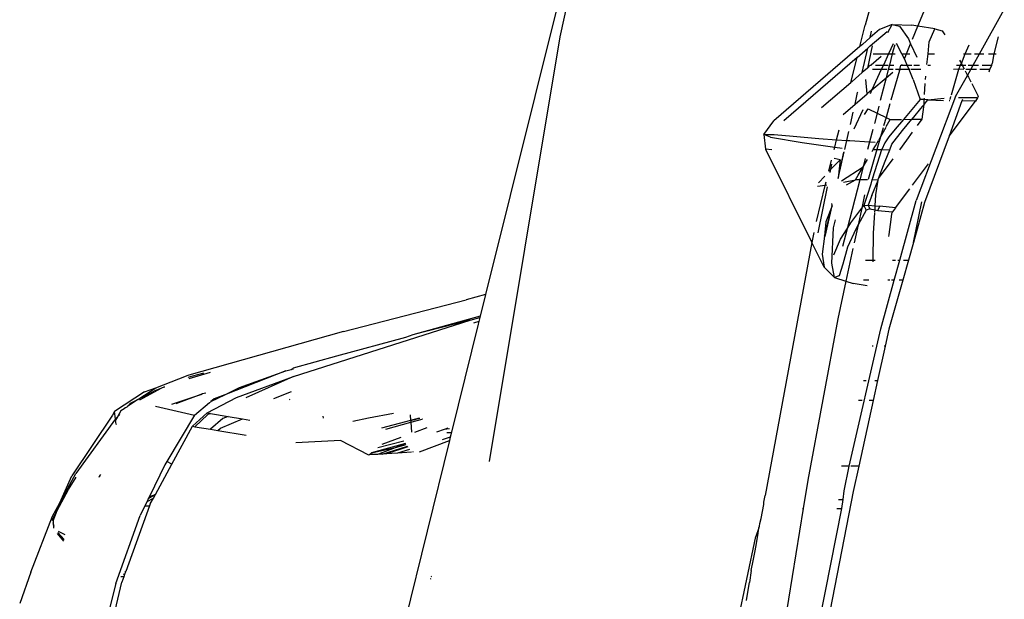
# Model space of a CAD drawing. Units: centimetres. Extents: x 265 to 1169, y -237 to 282.
# Drawn here: x 939 to 945, y -128 to -125 of the extents above; entities that cross this region are included whole.
import ezdxf

# ---------------------------------------------------------------- set-up
doc = ezdxf.new("R2010")
doc.units = ezdxf.units.CM
doc.layers.add('Edges', color=7, linetype='Continuous')

# ---------------------------------------------------------------- blocks, each defined once
blk = doc.blocks.new('tacoma+217 bk')
at = {"layer": 'Edges'}
for p, q in [((-91.3792, 23.4952), (-91.0727, 24.8908)), ((-89.4656, 24.2491), (-89.6561, 23.5617)), ((-91.2935, 24.0781), (-91.8008, 22.0397)), ((-89.3574, 23.5559), (-89.2148, 23.8983)), ((-89.0098, 23.3987), (-88.8694, 23.6496)), ((-89.6863, 23.44), (-89.6561, 23.5617)), ((-89.5745, 23.5366), (-89.6273, 23.4909)), ((-89.6273, 23.4909), (-89.6189, 23.5282)), ((-89.5023, 23.5659), (-89.5745, 23.5366)), ((-89.5268, 23.5195), (-89.5023, 23.5659)), ((-89.5023, 23.5659), (-89.4606, 23.5549)), ((-89.5023, 23.5659), (-89.3919, 23.5615)), ((-89.4606, 23.5549), (-89.4116, 23.4839)), ((-89.3574, 23.5559), (-89.3919, 23.5615)), ((-89.3877, 23.4832), (-89.3574, 23.5559)), ((-89.2625, 23.5404), (-89.3574, 23.5559)), ((-89.2941, 23.4674), (-89.2625, 23.5404)), ((-89.2625, 23.5404), (-89.2212, 23.5298)), ((-89.2212, 23.5298), (-89.2055, 23.5076)), ((-91.7783, 21.0964), (-91.3792, 23.4952)), ((-89.6273, 23.4909), (-89.6714, 23.4529)), ((-89.6266, 23.4441), (-89.532, 23.5262)), ((-89.4116, 23.4839), (-89.3989, 23.4563)), ((-88.9034, 23.4947), (-88.9287, 23.3987)), ((-89.6863, 23.44), (-90.1715, 23.0209)), ((-89.7014, 23.3793), (-89.6407, 23.4319)), ((-89.6714, 23.4529), (-89.6863, 23.44)), ((-89.6722, 23.2932), (-89.6407, 23.4319)), ((-89.6162, 23.445), (-89.643, 23.3181)), ((-89.6407, 23.4319), (-89.6266, 23.4441)), ((-89.4968, 23.4562), (-89.5234, 23.3987)), ((-89.4968, 23.4194), (-89.5022, 23.3987)), ((-89.4876, 23.4508), (-89.4968, 23.4194)), ((-89.4481, 23.3987), (-89.4793, 23.4579)), ((-89.4228, 23.3987), (-89.3989, 23.4563)), ((-89.3989, 23.4563), (-89.3641, 23.3805)), ((-89.2999, 23.3987), (-89.2941, 23.4674)), ((-89.0898, 23.3987), (-89.0681, 23.4504)), ((-89.7014, 23.3793), (-90.1151, 23.0204)), ((-89.7363, 23.2384), (-89.7014, 23.3793)), ((-89.5657, 23.3842), (-89.6224, 23.3357)), ((-89.6108, 23.3987), (-89.5234, 23.3987)), ((-89.5234, 23.3987), (-89.5525, 23.3357)), ((-89.5234, 23.3987), (-89.5022, 23.3987)), ((-89.5022, 23.3987), (-89.5188, 23.3357)), ((-89.5022, 23.3987), (-89.4865, 23.3987)), ((-89.4481, 23.3987), (-89.4228, 23.3987)), ((-89.434, 23.3719), (-89.4481, 23.3987)), ((-89.434, 23.3719), (-89.4228, 23.3987)), ((-89.4268, 23.3583), (-89.434, 23.3719)), ((-89.4228, 23.3987), (-89.404, 23.3987)), ((-89.3069, 23.34), (-89.2999, 23.3987)), ((-89.2999, 23.3987), (-89.2635, 23.3987)), ((-89.122, 23.3643), (-89.1122, 23.3454)), ((-89.1122, 23.3454), (-89.0898, 23.3987)), ((-89.1004, 23.3987), (-89.0898, 23.3987)), ((-89.0898, 23.3987), (-89.0565, 23.3987)), ((-89.045, 23.3357), (-89.0098, 23.3987)), ((-89.0381, 23.3987), (-89.0098, 23.3987)), ((-89.0098, 23.3987), (-88.9856, 23.3987)), ((-88.9581, 23.3987), (-88.9287, 23.3987)), ((-88.9287, 23.3987), (-88.9375, 23.3439)), ((-88.9287, 23.3987), (-88.9163, 23.3987)), ((-89.643, 23.3181), (-89.6722, 23.2932)), ((-89.6272, 23.3357), (-89.643, 23.3181)), ((-89.6272, 23.3357), (-89.6224, 23.3357)), ((-89.5643, 23.3101), (-89.6169, 23.1963)), ((-89.5643, 23.3101), (-89.6142, 23.3101)), ((-89.5974, 23.3357), (-89.5525, 23.3357)), ((-89.5525, 23.3357), (-89.5643, 23.3101)), ((-89.5337, 23.3101), (-89.5643, 23.3101)), ((-89.5525, 23.3357), (-89.525, 23.3357)), ((-89.5256, 23.3101), (-89.5369, 23.2644)), ((-89.5188, 23.3357), (-89.5256, 23.3101)), ((-89.4973, 23.3101), (-89.5256, 23.3101)), ((-89.5188, 23.3357), (-89.4942, 23.3357)), ((-89.4617, 23.3054), (-89.5096, 23.1379)), ((-89.4597, 23.3101), (-89.4833, 23.3101)), ((-89.4617, 23.3054), (-89.4597, 23.3101)), ((-89.4597, 23.3101), (-89.4533, 23.3357)), ((-89.4072, 23.3101), (-89.4597, 23.3101)), ((-89.4533, 23.3357), (-89.4491, 23.3357)), ((-89.4491, 23.3357), (-89.4468, 23.3413)), ((-89.4491, 23.3357), (-89.4176, 23.3357)), ((-89.4176, 23.3357), (-89.4268, 23.3583)), ((-89.4072, 23.3101), (-89.4176, 23.3357)), ((-89.4176, 23.3357), (-89.3915, 23.3357)), ((-89.3843, 23.2539), (-89.4072, 23.3101)), ((-89.401, 23.3101), (-89.4072, 23.3101)), ((-89.3401, 23.3101), (-89.395, 23.3101)), ((-89.3809, 23.3357), (-89.3489, 23.3357)), ((-89.3009, 23.3357), (-89.2858, 23.3357)), ((-89.168, 23.1673), (-89.1263, 23.3121)), ((-89.1263, 23.3121), (-89.156, 23.3101)), ((-89.1399, 23.3357), (-89.1163, 23.3357)), ((-89.1263, 23.3121), (-89.1163, 23.3357)), ((-89.0987, 23.3101), (-89.1263, 23.3121)), ((-89.1163, 23.3357), (-89.1122, 23.3454)), ((-89.1163, 23.3357), (-89.1072, 23.3357)), ((-89.1122, 23.3454), (-89.1072, 23.3357)), ((-89.1072, 23.3357), (-89.0964, 23.3148)), ((-89.1072, 23.3357), (-89.0865, 23.3357)), ((-89.0593, 23.3101), (-89.0873, 23.3101)), ((-89.0773, 23.2779), (-89.0593, 23.3101)), ((-89.0731, 23.3357), (-89.045, 23.3357)), ((-89.0593, 23.3101), (-89.045, 23.3357)), ((-89.0267, 23.3101), (-89.0593, 23.3101)), ((-89.045, 23.3357), (-89.0148, 23.3357)), ((-88.9506, 23.3101), (-89.0086, 23.3101)), ((-88.994, 23.3357), (-88.9407, 23.3357)), ((-88.9553, 23.298), (-88.9506, 23.3101)), ((-88.9506, 23.3101), (-88.9407, 23.3357)), ((-88.9407, 23.3357), (-88.9375, 23.3439)), ((-89.6722, 23.2932), (-89.7297, 23.244)), ((-89.6447, 23.1726), (-89.6511, 23.2539)), ((-89.6169, 23.1963), (-89.5369, 23.2644)), ((-89.5369, 23.2644), (-89.5702, 23.1358)), ((-89.5369, 23.2644), (-89.4989, 23.2968)), ((-89.3843, 23.2539), (-89.345, 23.1416)), ((-89.3144, 23.255), (-89.3133, 23.2724)), ((-89.1444, 23.1577), (-89.0773, 23.2779)), ((-89.0908, 23.3039), (-89.0773, 23.2779)), ((-89.0773, 23.2779), (-89.0718, 23.2673)), ((-89.0718, 23.2673), (-89.0586, 23.2413)), ((-89.9016, 23.0971), (-89.7363, 23.2384)), ((-89.7297, 23.244), (-89.7363, 23.2384)), ((-89.6169, 23.1963), (-89.6447, 23.1726)), ((-89.6169, 23.1963), (-89.6272, 23.1739)), ((-89.3197, 23.1696), (-89.3158, 23.2323)), ((-89.0535, 23.2314), (-89.0325, 23.1902)), ((-89.7127, 23.1146), (-89.6991, 23.1806)), ((-89.7127, 23.1146), (-89.6447, 23.1726)), ((-89.6991, 23.1806), (-89.697, 23.1838)), ((-89.345, 23.1416), (-89.439, 23.0293)), ((-89.1444, 23.1577), (-89.3678, 22.5714)), ((-89.3214, 23.1408), (-89.345, 23.1416)), ((-89.3231, 23.1141), (-89.3214, 23.1408)), ((-89.3231, 23.1141), (-89.3012, 23.1401)), ((-89.3214, 23.1408), (-89.321, 23.1483)), ((-89.3012, 23.1401), (-89.3214, 23.1408)), ((-89.3012, 23.1401), (-89.2083, 23.1485)), ((-89.3012, 23.1401), (-89.2127, 23.1357)), ((-89.1756, 23.1409), (-89.1707, 23.1581)), ((-89.0201, 23.1515), (-89.129, 23.1515)), ((-89.1047, 23.1416), (-89.1085, 23.1335)), ((-89.0201, 23.1515), (-89.0327, 23.1325)), ((-89.0325, 23.1902), (-89.0176, 23.1612)), ((-89.0176, 23.1612), (-89.0201, 23.1515)), ((-89.7799, 23.0573), (-89.7127, 23.1146)), ((-89.6694, 23.0827), (-89.72, 22.9731)), ((-89.6596, 23.0575), (-89.6381, 23.089)), ((-89.6381, 23.089), (-89.5885, 23.0649)), ((-89.5785, 23.1035), (-89.5885, 23.0649)), ((-89.5158, 23.1161), (-89.5376, 23.0402)), ((-89.3332, 23.1021), (-89.3922, 23.0296)), ((-89.3342, 23.0301), (-89.3239, 23.1001)), ((-89.3332, 23.1021), (-89.3231, 23.1141)), ((-89.3239, 23.1001), (-89.3231, 23.1141)), ((-89.1778, 23.1343), (-89.181, 23.1344)), ((-89.1085, 23.1335), (-89.181, 22.9345)), ((-89.181, 22.9345), (-89.0327, 23.1325)), ((-89.0327, 23.1325), (-89.1085, 23.1335)), ((-89.7388, 22.9995), (-89.7227, 23.0704)), ((-89.5885, 23.0649), (-89.6036, 23.0065)), ((-89.5885, 23.0649), (-89.5376, 23.0402)), ((-89.5376, 23.0402), (-89.5513, 22.992)), ((-89.5376, 23.0402), (-89.5137, 23.0287)), ((-89.5366, 22.988), (-89.5137, 23.0287)), ((-89.5137, 23.0287), (-89.4511, 23.0292)), ((-89.439, 23.0293), (-89.4855, 22.9737)), ((-89.444, 22.966), (-89.3922, 23.0296)), ((-89.439, 23.0293), (-89.3922, 23.0296)), ((-89.3922, 23.0296), (-89.3342, 23.0301)), ((-89.3605, 22.9943), (-89.3342, 23.0301)), ((-90.2275, 22.9433), (-90.1715, 23.0209)), ((-89.539, 22.9838), (-89.5689, 22.9307)), ((-89.5545, 22.9811), (-89.5689, 22.9307)), ((-89.4855, 22.9737), (-89.522, 22.9302)), ((-90.2275, 22.9433), (-90.1701, 22.9436)), ((-90.2275, 22.9433), (-90.2185, 22.8617)), ((-90.1894, 22.9294), (-90.2275, 22.9433)), ((-90.1894, 22.9294), (-90.0105, 22.8976)), ((-90.1701, 22.9436), (-90.063, 22.9346)), ((-90.063, 22.9346), (-89.9168, 22.9213)), ((-89.9168, 22.9213), (-89.8167, 22.9143)), ((-89.8167, 22.9143), (-89.8031, 22.9692)), ((-89.759, 22.9103), (-89.7475, 22.9611)), ((-89.6127, 22.9713), (-89.6306, 22.9022)), ((-89.5689, 22.9307), (-89.5896, 22.8582)), ((-89.5689, 22.9307), (-89.5804, 22.9102)), ((-89.522, 22.9302), (-89.5448, 22.8969)), ((-89.504, 22.8884), (-89.444, 22.966)), ((-89.4207, 22.9117), (-89.3882, 22.9563)), ((-89.181, 22.9345), (-89.3194, 22.5589)), ((-90.1824, 22.8571), (-90.2185, 22.8617)), ((-90.2185, 22.8617), (-89.9567, 22.3341)), ((-90.0105, 22.8976), (-89.8269, 22.873)), ((-89.8303, 22.8595), (-89.8269, 22.873)), ((-89.8269, 22.873), (-89.8167, 22.9143)), ((-89.8269, 22.873), (-89.7855, 22.8674)), ((-89.8167, 22.9143), (-89.759, 22.9103)), ((-89.7706, 22.8594), (-89.759, 22.9103)), ((-89.759, 22.9103), (-89.7425, 22.9091)), ((-89.7425, 22.9091), (-89.6306, 22.9022)), ((-89.6306, 22.9022), (-89.6416, 22.8594)), ((-89.6306, 22.9022), (-89.5989, 22.9002)), ((-89.6097, 22.8584), (-89.5977, 22.8795)), ((-89.5977, 22.8795), (-89.5804, 22.9102)), ((-89.5448, 22.8969), (-89.5608, 22.8594)), ((-89.5166, 22.8576), (-89.504, 22.8884)), ((-89.4604, 22.8574), (-89.4207, 22.9117)), ((-89.7971, 22.8005), (-89.8303, 22.808)), ((-89.8077, 22.6956), (-89.7737, 22.8455)), ((-89.8077, 22.6956), (-89.776, 22.844)), ((-89.6547, 22.8088), (-89.6667, 22.7619)), ((-89.5896, 22.8582), (-89.638, 22.689)), ((-89.6158, 22.8481), (-89.6097, 22.8584)), ((-89.6128, 22.6987), (-89.5608, 22.8594)), ((-89.6097, 22.8584), (-89.5896, 22.8582)), ((-89.5896, 22.8582), (-89.5608, 22.8594)), ((-89.5805, 22.6954), (-89.4972, 22.8059)), ((-89.5608, 22.8594), (-89.5166, 22.8576)), ((-89.543, 22.7933), (-89.5166, 22.8576)), ((-89.861, 22.7357), (-89.8456, 22.7979)), ((-89.7971, 22.8005), (-89.8487, 22.7482)), ((-89.8487, 22.7482), (-89.8432, 22.7757)), ((-89.7971, 22.8005), (-89.8046, 22.7331)), ((-89.7892, 22.6816), (-89.6667, 22.7619)), ((-89.6948, 22.7144), (-89.6667, 22.7619)), ((-89.6667, 22.7619), (-89.6861, 22.6875)), ((-89.6667, 22.7619), (-89.6426, 22.8026)), ((-89.5805, 22.6954), (-89.543, 22.7933)), ((-89.3888, 22.6567), (-89.2981, 22.778)), ((-89.884, 22.7083), (-89.9188, 22.6714)), ((-89.8487, 22.7482), (-89.861, 22.7357)), ((-89.8525, 22.7293), (-89.8487, 22.7482)), ((-89.8046, 22.7331), (-89.8077, 22.6956)), ((-89.7105, 22.6878), (-89.6948, 22.7144)), ((-89.6128, 22.6987), (-89.6184, 22.6868)), ((-89.5824, 22.6864), (-89.5805, 22.6954)), ((-89.9312, 22.4527), (-89.8808, 22.6559)), ((-89.8808, 22.6559), (-89.9239, 22.6491)), ((-89.9211, 22.3875), (-89.8689, 22.6473)), ((-89.8808, 22.6559), (-89.8759, 22.6755)), ((-89.8714, 22.6573), (-89.8808, 22.6559)), ((-89.7785, 22.6736), (-89.7105, 22.6878)), ((-89.7606, 22.6601), (-89.7105, 22.6878)), ((-89.6861, 22.6875), (-89.7576, 22.4111)), ((-89.6861, 22.6875), (-89.7105, 22.6878)), ((-89.6432, 22.687), (-89.6861, 22.6875)), ((-89.624, 22.6639), (-89.645, 22.5992)), ((-89.6184, 22.6868), (-89.624, 22.6639)), ((-89.5824, 22.6864), (-89.6184, 22.6868)), ((-89.6176, 22.5988), (-89.5824, 22.6864)), ((-89.5946, 22.6033), (-89.5824, 22.6864)), ((-89.6584, 22.6028), (-89.6747, 22.5276)), ((-89.645, 22.5992), (-89.6629, 22.5435)), ((-89.6176, 22.5988), (-89.6383, 22.5447)), ((-89.5984, 22.5412), (-89.5946, 22.6033)), ((-89.484, 22.5296), (-89.4031, 22.6376)), ((-89.8848, 22.3685), (-89.8427, 22.5413)), ((-89.8822, 22.3671), (-89.8427, 22.5413)), ((-89.8427, 22.5413), (-89.8773, 22.4512)), ((-89.846, 22.5546), (-89.844, 22.5466)), ((-89.8427, 22.5413), (-89.844, 22.5466)), ((-89.7365, 22.4441), (-89.6747, 22.5276)), ((-89.6747, 22.5276), (-89.6953, 22.4327)), ((-89.6747, 22.5276), (-89.6629, 22.5435)), ((-89.6629, 22.5435), (-89.6383, 22.5447)), ((-89.6629, 22.5435), (-89.6502, 22.5163)), ((-89.6383, 22.5447), (-89.6298, 22.524)), ((-89.6383, 22.5447), (-89.5984, 22.5412)), ((-89.5999, 22.5176), (-89.5984, 22.5412)), ((-89.5984, 22.5412), (-89.5717, 22.5388)), ((-89.5846, 22.5143), (-89.5717, 22.5388)), ((-89.484, 22.5296), (-89.5717, 22.5388)), ((-89.484, 22.5296), (-89.5002, 22.5068)), ((-89.4605, 22.2345), (-89.3678, 22.5714)), ((-89.383, 22.3343), (-89.335, 22.563)), ((-89.3194, 22.5589), (-89.383, 22.3343)), ((-89.6502, 22.5163), (-89.6953, 22.4327)), ((-89.6298, 22.524), (-89.6502, 22.5163)), ((-89.6298, 22.524), (-89.5999, 22.5176)), ((-89.6079, 22.387), (-89.601, 22.5003)), ((-89.6007, 22.505), (-89.5999, 22.5176)), ((-89.5999, 22.5176), (-89.5846, 22.5143)), ((-89.5846, 22.5143), (-89.5002, 22.5068)), ((-89.5061, 22.4955), (-89.5102, 22.4637)), ((-89.5002, 22.5068), (-89.5061, 22.4955)), ((-89.8773, 22.4512), (-89.8848, 22.3685)), ((-89.8442, 22.2163), (-89.8347, 22.4165)), ((-89.8347, 22.4165), (-89.823, 22.4616)), ((-89.7576, 22.4111), (-89.7365, 22.4441)), ((-89.6953, 22.4327), (-89.7173, 22.3317)), ((-89.6953, 22.4327), (-89.7086, 22.4083)), ((-89.5102, 22.4637), (-89.5213, 22.3793)), ((-89.9462, 22.3908), (-89.9567, 22.3341)), ((-89.8848, 22.3685), (-89.8993, 22.268)), ((-89.7957, 22.3516), (-89.7576, 22.4111)), ((-89.7576, 22.4111), (-89.7833, 22.3116)), ((-89.7086, 22.4083), (-89.7549, 22.3073)), ((-89.6102, 22.2345), (-89.6079, 22.387)), ((-89.5213, 22.3793), (-89.5229, 22.3669)), ((-89.9567, 22.3341), (-90.2197, 20.9034)), ((-89.8877, 22.195), (-89.9567, 22.3341)), ((-89.8331, 22.2632), (-89.7957, 22.3516)), ((-89.7549, 22.3073), (-89.7825, 22.2107)), ((-89.383, 22.3343), (-89.4112, 22.2345)), ((-89.8993, 22.268), (-89.8877, 22.195)), ((-89.7242, 22.2997), (-89.7642, 22.1156)), ((-89.8288, 22.1362), (-89.8877, 22.195)), ((-89.8288, 22.1362), (-89.8442, 22.2163)), ((-89.7825, 22.2107), (-89.8032, 22.1447)), ((-89.6529, 22.2345), (-89.6102, 22.2345)), ((-89.6104, 22.224), (-89.6102, 22.2345)), ((-89.6102, 22.2345), (-89.5996, 22.2345)), ((-89.5008, 22.2345), (-89.4845, 22.2345)), ((-89.4917, 22.1214), (-89.4605, 22.2345)), ((-89.4715, 22.2345), (-89.4605, 22.2345)), ((-89.4112, 22.2345), (-89.4433, 22.1214)), ((-89.4391, 22.2345), (-89.4112, 22.2345)), ((-89.8032, 22.1447), (-89.8288, 22.1362)), ((-89.8288, 22.1362), (-89.7642, 22.1156)), ((-89.7642, 22.1156), (-89.8104, 21.9032)), ((-89.7642, 22.1156), (-89.7229, 22.1025)), ((-89.6441, 22.0897), (-89.7229, 22.1025)), ((-89.6344, 22.1214), (-89.6648, 22.1214)), ((-89.5677, 21.8453), (-89.4917, 22.1214)), ((-89.5156, 22.1214), (-89.5271, 22.1214)), ((-89.4433, 22.1214), (-89.5218, 21.8439)), ((-89.4917, 22.1214), (-89.5063, 22.1214)), ((-89.4433, 22.1214), (-89.4631, 22.1214)), ((-91.8008, 22.0397), (-91.9099, 22.0102)), ((-91.8008, 22.0397), (-91.8312, 21.9174)), ((-92.6024, 21.8303), (-91.9099, 22.0102)), ((-91.8312, 21.9174), (-92.2103, 21.8121)), ((-91.8312, 21.9174), (-91.833, 21.9103)), ((-92.8847, 21.5765), (-91.8868, 21.8953)), ((-91.8868, 21.8953), (-92.2103, 21.8121)), ((-91.8424, 21.8724), (-91.9921, 21.2626)), ((-91.8868, 21.8953), (-91.833, 21.9103)), ((-91.8387, 21.8871), (-91.8675, 21.8786)), ((-91.8387, 21.8871), (-91.8424, 21.8724)), ((-91.833, 21.9103), (-91.8387, 21.8871)), ((-89.8104, 21.9032), (-89.9785, 20.9912)), ((-92.6024, 21.8303), (-93.4896, 21.5798)), ((-92.2103, 21.8121), (-92.2515, 21.7967)), ((-89.746, 21.0691), (-89.5677, 21.8453)), ((-89.5218, 21.8439), (-89.5427, 21.7488)), ((-92.2515, 21.7967), (-92.6416, 21.6923)), ((-89.6103, 21.7488), (-89.6158, 21.7488)), ((-89.5427, 21.7488), (-89.5852, 21.5548)), ((-89.5427, 21.7488), (-89.5481, 21.7488)), ((-92.6416, 21.6923), (-92.8874, 21.624)), ((-93.4746, 21.5646), (-93.354, 21.6018)), ((-93.3995, 21.5944), (-93.4553, 21.5788)), ((-93.3936, 21.5954), (-93.3995, 21.5944)), ((-92.929, 21.6078), (-93.2733, 21.4737)), ((-93.1901, 21.5151), (-92.929, 21.6078)), ((-92.929, 21.6078), (-92.8983, 21.6162)), ((-92.8983, 21.6162), (-92.8874, 21.624)), ((-92.8983, 21.6162), (-92.8857, 21.6196)), ((-93.6623, 21.5129), (-93.4896, 21.5798)), ((-93.4553, 21.5788), (-93.4808, 21.5709)), ((-93.2059, 21.4583), (-92.8847, 21.5765)), ((-92.8847, 21.5765), (-93.1543, 21.4564)), ((-89.6651, 21.5548), (-89.6491, 21.5548)), ((-89.5852, 21.5548), (-89.61, 21.4417)), ((-89.6016, 21.5548), (-89.5852, 21.5548)), ((-93.7272, 21.4895), (-93.8966, 21.378)), ((-93.7587, 21.4497), (-93.6623, 21.5129)), ((-93.7587, 21.4497), (-93.6723, 21.4931)), ((-93.6296, 21.5099), (-93.7551, 21.4425)), ((-93.7272, 21.4895), (-93.6623, 21.5129)), ((-93.6296, 21.5099), (-93.6723, 21.4931)), ((-93.6175, 21.5164), (-93.6296, 21.5099)), ((-93.612, 21.5169), (-93.6175, 21.5164)), ((-93.5725, 21.42), (-93.4081, 21.4746)), ((-93.4081, 21.4746), (-93.5491, 21.423)), ((-93.4081, 21.4746), (-93.3985, 21.4797)), ((-93.3985, 21.4797), (-93.3793, 21.485)), ((-93.3515, 21.4348), (-93.2733, 21.4737)), ((-93.2733, 21.4737), (-93.3326, 21.4506)), ((-93.2733, 21.4737), (-93.1901, 21.5151)), ((-92.8975, 21.4905), (-92.9987, 21.4507)), ((-93.7643, 21.446), (-93.8228, 21.4079)), ((-93.8051, 21.4264), (-93.8228, 21.4079)), ((-93.8051, 21.4264), (-93.7643, 21.446)), ((-93.7643, 21.446), (-93.7587, 21.4497)), ((-93.4444, 21.3572), (-93.3586, 21.4289)), ((-93.373, 21.3704), (-93.2059, 21.4583)), ((-93.3586, 21.4289), (-93.3545, 21.4322)), ((-93.3515, 21.4348), (-93.3545, 21.4322)), ((-93.3326, 21.4506), (-93.3515, 21.4348)), ((-92.9076, 21.4474), (-92.9037, 21.4491)), ((-89.6717, 21.4417), (-89.6938, 21.4417)), ((-89.61, 21.4417), (-89.6916, 21.0691)), ((-89.61, 21.4417), (-89.6328, 21.4417)), ((-93.9065, 21.359), (-94.1377, 21.0157)), ((-93.8966, 21.378), (-93.9065, 21.359)), ((-93.8911, 21.3381), (-93.8966, 21.378)), ((-93.8594, 21.3819), (-93.8793, 21.3482)), ((-93.8659, 21.3617), (-93.8793, 21.3482)), ((-93.8417, 21.3938), (-93.8594, 21.3819)), ((-93.8391, 21.3973), (-93.8417, 21.3938)), ((-93.8265, 21.4041), (-93.8391, 21.3973)), ((-93.8391, 21.3973), (-93.8364, 21.3974)), ((-93.8228, 21.4079), (-93.8265, 21.4041)), ((-93.665, 21.4082), (-93.4444, 21.3572)), ((-93.4553, 21.2951), (-93.373, 21.3704)), ((-93.3683, 21.361), (-93.4429, 21.2931)), ((-93.373, 21.3704), (-93.3571, 21.3677)), ((-93.3571, 21.3677), (-93.3683, 21.361)), ((-93.3543, 21.3673), (-93.3683, 21.361)), ((-93.3571, 21.3677), (-93.3543, 21.3673)), ((-93.3543, 21.3673), (-93.2536, 21.3506)), ((-92.4614, 21.3427), (-92.3201, 21.3688)), ((-92.2255, 21.3602), (-92.2232, 21.3286)), ((-93.8911, 21.3381), (-94.1151, 21.0293)), ((-93.8793, 21.3482), (-93.8911, 21.3381)), ((-93.8793, 21.3482), (-93.8905, 21.3292)), ((-93.8869, 21.3071), (-93.8905, 21.3292)), ((-93.8845, 21.3045), (-93.8869, 21.3071)), ((-93.4444, 21.3572), (-93.5998, 21.0972)), ((-93.2839, 21.3387), (-93.3541, 21.2792)), ((-93.298, 21.2853), (-93.1729, 21.3372)), ((-93.2536, 21.3506), (-93.2839, 21.3387)), ((-93.2536, 21.3506), (-93.1729, 21.3372)), ((-93.1729, 21.3372), (-93.1309, 21.3303)), ((-92.7189, 21.3522), (-92.7176, 21.3418)), ((-92.5501, 21.3239), (-92.4614, 21.3427)), ((-92.2232, 21.3286), (-92.3873, 21.2847)), ((-92.3636, 21.279), (-92.2225, 21.3185)), ((-92.1741, 21.3417), (-92.2232, 21.3286)), ((-92.2232, 21.3286), (-92.1716, 21.3409)), ((-92.2232, 21.3286), (-92.2225, 21.3185)), ((-92.2225, 21.3185), (-92.1589, 21.3363)), ((-92.2225, 21.3185), (-92.2184, 21.2625)), ((-92.1552, 21.335), (-92.1589, 21.3363)), ((-93.5717, 21.082), (-93.4553, 21.2951)), ((-93.4553, 21.2951), (-93.4429, 21.2931)), ((-93.4429, 21.2931), (-93.3541, 21.2792)), ((-93.3541, 21.2792), (-93.313, 21.2719)), ((-93.313, 21.2719), (-93.298, 21.2853)), ((-93.313, 21.2719), (-93.1525, 21.2458)), ((-92.2001, 21.2623), (-92.1298, 21.2885)), ((-92.0341, 21.2772), (-92.0767, 21.2612)), ((-92.0136, 21.2841), (-92.0341, 21.2772)), ((-92.0042, 21.2807), (-92.0341, 21.2772)), ((-92.0182, 21.2607), (-91.9997, 21.2605)), ((-91.9997, 21.2605), (-91.9921, 21.2626)), ((-91.9921, 21.2626), (-91.9993, 21.2335)), ((-92.6192, 21.2157), (-92.872, 21.2021)), ((-92.0039, 21.2148), (-92.7574, 18.1457)), ((-92.4593, 21.1325), (-92.6192, 21.2157)), ((-92.2518, 21.1973), (-92.4436, 21.1452)), ((-92.262, 21.2118), (-92.4084, 21.1727)), ((-92.3833, 21.1941), (-92.2773, 21.2336)), ((-92.2518, 21.1973), (-92.3014, 21.1782)), ((-92.3014, 21.1782), (-92.2485, 21.1926)), ((-92.1735, 21.1516), (-92.0039, 21.2148)), ((-91.9993, 21.2335), (-92.0451, 21.2197)), ((-91.9993, 21.2335), (-92.0039, 21.2148)), ((-92.4543, 21.1365), (-92.4593, 21.1325)), ((-92.4436, 21.1452), (-92.4543, 21.1365)), ((-92.4106, 21.1358), (-92.4543, 21.1365)), ((-92.4436, 21.1452), (-92.3014, 21.1782)), ((-92.4052, 21.1383), (-92.4106, 21.1358)), ((-92.3014, 21.1782), (-92.4052, 21.1383)), ((-92.3832, 21.1377), (-92.4052, 21.1383)), ((-92.3832, 21.1377), (-92.2414, 21.1825)), ((-92.3602, 21.1393), (-92.3832, 21.1377)), ((-92.2389, 21.179), (-92.3602, 21.1393)), ((-92.2981, 21.1435), (-92.3602, 21.1393)), ((-92.2287, 21.1644), (-92.2981, 21.1435)), ((-92.2179, 21.149), (-92.2981, 21.1435)), ((-92.2103, 21.1521), (-92.2101, 21.1495)), ((-93.6652, 20.9107), (-93.5717, 21.082)), ((-93.5998, 21.0972), (-93.6114, 21.0778)), ((-93.5717, 21.082), (-93.5998, 21.0972)), ((-94.2051, 20.8621), (-94.1151, 21.0293)), ((-93.6114, 21.0778), (-93.6982, 20.8989)), ((-89.746, 21.0691), (-89.7886, 21.0691)), ((-89.7735, 20.9314), (-89.746, 21.0691)), ((-89.6916, 21.0691), (-89.7355, 21.0691)), ((-89.6916, 21.0691), (-89.7228, 20.9266)), ((-94.2051, 20.8621), (-94.1377, 21.0157)), ((-94.1554, 20.938), (-94.1132, 21.0082)), ((-93.981, 21.0096), (-93.986, 21.0076)), ((-93.9809, 21.016), (-93.981, 21.0096)), ((-93.981, 21.0096), (-93.9794, 21.0121)), ((-93.9756, 21.0238), (-93.9809, 21.016)), ((-89.9785, 20.9912), (-90.0049, 20.831)), ((-94.2195, 20.8195), (-94.1554, 20.938)), ((-89.7228, 20.9266), (-89.9266, 19.8777)), ((-89.7806, 20.8823), (-89.7735, 20.9314)), ((-94.2457, 20.7867), (-94.2051, 20.8621)), ((-94.2195, 20.8195), (-94.2051, 20.8621)), ((-93.712, 20.8706), (-93.7241, 20.8456)), ((-93.712, 20.8706), (-93.6765, 20.8899)), ((-93.7049, 20.8851), (-93.712, 20.8706)), ((-93.6652, 20.9107), (-93.7049, 20.8851)), ((-93.6982, 20.8989), (-93.7049, 20.8851)), ((-93.6982, 20.8989), (-93.6652, 20.9107)), ((-93.6949, 20.8563), (-93.6765, 20.8899)), ((-93.6765, 20.8899), (-93.6652, 20.9107)), ((-90.2288, 20.8538), (-90.2283, 20.8658)), ((-90.2283, 20.8658), (-90.2197, 20.9034)), ((-89.8057, 20.8824), (-89.7806, 20.8823)), ((-89.7881, 20.831), (-89.7806, 20.8823)), ((-94.2476, 20.7652), (-94.2195, 20.8195)), ((-94.2428, 20.7619), (-94.2195, 20.8195)), ((-93.6986, 20.8459), (-93.8326, 20.4753)), ((-93.7241, 20.8456), (-93.7509, 20.7904)), ((-93.7241, 20.8456), (-93.6986, 20.8459)), ((-93.6949, 20.8563), (-93.6986, 20.8459)), ((-90.2436, 20.7735), (-90.2288, 20.8538)), ((-90.0049, 20.831), (-90.1495, 19.9527)), ((-90.0095, 20.831), (-90.0049, 20.831)), ((-89.9117, 20.2024), (-89.7881, 20.831)), ((-89.8154, 20.831), (-89.7881, 20.831)), ((-94.368, 20.4715), (-94.2457, 20.7867)), ((-94.2428, 20.7619), (-94.2476, 20.7652)), ((-94.2428, 20.7619), (-94.2423, 20.7492)), ((-94.2423, 20.7492), (-94.2414, 20.7194)), ((-94.2359, 20.7294), (-94.2423, 20.7492)), ((-93.8885, 20.4069), (-93.7509, 20.7904)), ((-90.2504, 20.746), (-90.2436, 20.7735)), ((-94.1801, 20.6565), (-94.2157, 20.6949)), ((-94.174, 20.6822), (-94.2131, 20.7015)), ((-90.2553, 20.7217), (-90.2726, 20.6719)), ((-90.2716, 20.6213), (-90.2604, 20.6923)), ((-90.2604, 20.6923), (-90.2553, 20.7217)), ((-90.2553, 20.7217), (-90.2532, 20.7308)), ((-90.2532, 20.7308), (-90.2504, 20.746)), ((-94.1824, 20.6467), (-94.2176, 20.6901)), ((-90.444, 19.8677), (-90.2726, 20.6719)), ((-90.2875, 20.5345), (-90.2792, 20.5829)), ((-90.2792, 20.5829), (-90.2716, 20.6213)), ((-90.2995, 20.4809), (-90.2875, 20.5345)), ((-94.368, 20.4715), (-94.4315, 20.2939)), ((-93.8335, 20.4729), (-93.8394, 20.4583)), ((-93.8383, 20.475), (-93.8326, 20.4753)), ((-93.8383, 20.475), (-93.8335, 20.4729)), ((-93.8326, 20.4753), (-93.8335, 20.4729)), ((-90.2995, 20.4809), (-90.3098, 20.413)), ((-93.9655, 19.9376), (-93.8546, 20.4145)), ((-93.8438, 20.4442), (-93.8608, 20.4445)), ((-93.8438, 20.4442), (-93.8546, 20.4145)), ((-93.8477, 20.4623), (-93.8394, 20.4583)), ((-93.8394, 20.4583), (-93.8438, 20.4442)), ((-92.1115, 20.4343), (-92.1074, 20.4351)), ((-92.1059, 20.4459), (-92.1089, 20.4455)), ((-90.3238, 20.3237), (-90.3098, 20.413)), ((-93.8885, 20.4069), (-93.9986, 19.9664)), ((-90.3258, 20.312), (-90.3238, 20.3237))]:
    blk.add_line(p, q, dxfattribs=at)

msp = doc.modelspace()

# ---------------------------------------------------------------- block references
msp.add_blockref('tacoma+217 bk', (1033.8154, -148.5347))

doc.saveas('drawing.dxf')
